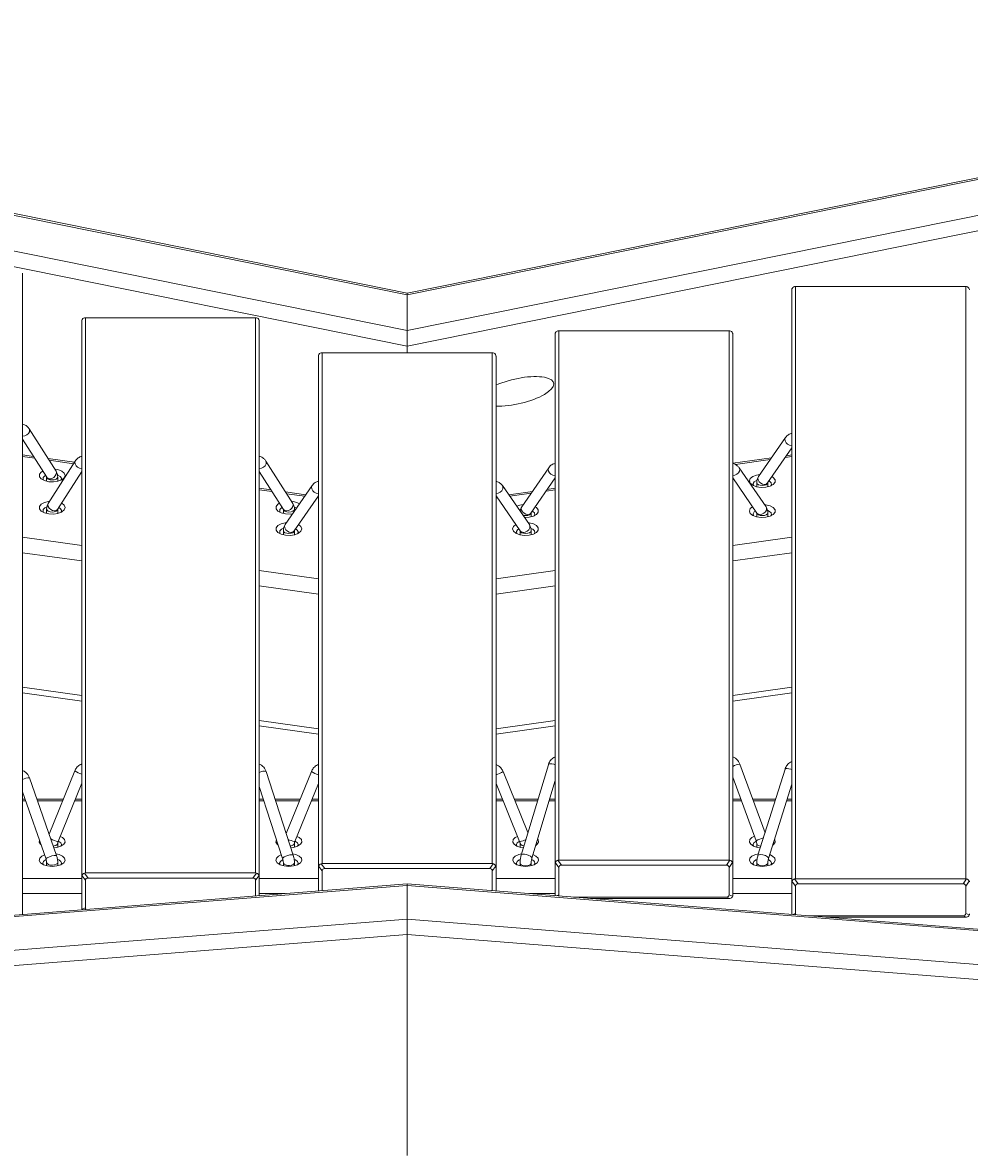
# Model space of a CAD drawing. Units: inches. Extents: x 0 to 273, y 0 to 210.
# Drawn here: x 101 to 118, y 105 to 125 of the extents above; entities that cross this region are included whole.
import ezdxf

# ---------------------------------------------------------------- set-up
doc = ezdxf.new("R2010")
doc.units = ezdxf.units.IN
doc.header["$MEASUREMENT"] = 0
doc.header["$PDMODE"] = 35
doc.styles.add('SLDTEXTSTYLE0', font='TXT', dxfattribs={"width": 0.75})
doc.dimstyles.new('SLDDIMSTYLE0', dxfattribs={"dimtxt": 0.125, "dimasz": 0.13, "dimexe": 0, "dimexo": 0.0625, "dimgap": 0.03125, "dimtad": 0, "dimtih": 1, "dimtoh": 1, "dimlfac": 12, "dimrnd": 1e-09, "dimzin": 12, "dimdsep": 46, "dimtxsty": 'SLDTEXTSTYLE0', "dimsah": 1, "dimcen": 0.09, "dimadec": 0, "dimazin": 3, "dimtfac": 1, "dimtofl": 0, "dimtmove": 0, "dimatfit": 3, "dimfxl": 1, "dimfrac": 2, "dimtolj": 1, "dimtzin": 12, "dimarcsym": 0})

# ---------------------------------------------------------------- blocks, each defined once
blk = doc.blocks.new('*D9')
at = {"color": 0, "linetype": 'Continuous', "lineweight": -2, "transparency": 16777216}
for p, q in [((83.187, 125.182), (67.049, 125.182)), ((67.049, 125.052), (67.049, 81.895)), ((67.049, 35.397), (67.049, 81.708)), ((104.42, 35.267), (67.049, 35.267))]:
    blk.add_line(p, q, dxfattribs=at)
at = {"color": 0, "linetype": 'Continuous', "transparency": 16777216}
for points in [[(67.027, 125.052), (67.07, 125.052), (67.049, 125.182)], [(67.027, 35.397), (67.07, 35.397), (67.049, 35.267)]]:
    blk.add_solid(points, dxfattribs=at)
at = {"layer": 'Defpoints', "color": 0, "linetype": 'Continuous', "transparency": 16777216}
for p in [(83.25, 125.182), (67.049, 35.267), (104.483, 35.267)]:
    blk.add_point(p, dxfattribs=at)
at = {"color": 0, "linetype": 'Continuous', "lineweight": 0, "transparency": 16777216, "insert": (67.049, 81.864), "char_height": 0.125, "attachment_point": 2, "style": 'SLDTEXTSTYLE0'}
blk.add_mtext('\\A1;1078.98', dxfattribs=at)

msp = doc.modelspace()

# ---------------------------------------------------------------- linework, layer by layer
at = {"color": 7, "linetype": 'Continuous', "lineweight": 15}
for p, q in [((108.18686, 120.34829), (84.63894, 125.10528)), ((108.18686, 120.3177), (84.63894, 125.07469)), ((131.73478, 125.10528), (108.18686, 120.34829)), ((131.73478, 125.07469), (108.18686, 120.3177)), ((84.63894, 124.43262), (108.18686, 119.67563)), ((108.18686, 119.67563), (131.73478, 124.43262)), ((101.30769, 120.70325), (101.30769, 109.52461)), ((108.18686, 120.3177), (108.18686, 120.34829)), ((108.18686, 120.34829), (108.18686, 120.3177)), ((108.18686, 119.67563), (108.18686, 120.3177)), ((115.06603, 109.82226), (115.06603, 120.4056)), ((115.13217, 120.46288), (115.13217, 109.87955)), ((118.17488, 120.46288), (115.13217, 120.46288)), ((118.17488, 109.87955), (118.17488, 120.46288)), ((102.43217, 119.90332), (102.43217, 109.98145)), ((105.47488, 119.90332), (102.43217, 119.90332)), ((105.47488, 109.98145), (105.47488, 119.90332)), ((102.36603, 109.92416), (102.36603, 119.84604)), ((105.54103, 119.84604), (105.54103, 109.92416)), ((108.18686, 119.39677), (108.18686, 119.67563)), ((108.18686, 119.67563), (108.18686, 119.39677)), ((110.89884, 119.67181), (110.89884, 110.21296)), ((113.94155, 119.67181), (110.89884, 119.67181)), ((113.94155, 110.21296), (113.94155, 119.67181)), ((110.83269, 110.15567), (110.83269, 119.61453)), ((114.00769, 119.61453), (114.00769, 110.15567)), ((106.66551, 119.27762), (106.66551, 110.14949)), ((109.70821, 119.27762), (106.66551, 119.27762)), ((108.18686, 119.27762), (108.18686, 119.39677)), ((109.70821, 110.14949), (109.70821, 119.27762)), ((106.59936, 110.09221), (106.59936, 119.22033)), ((109.77436, 119.22033), (109.77436, 110.09221)), ((101.90728, 117.16133), (101.42554, 117.91937)), ((101.30769, 117.73484), (101.7398, 117.05489)), ((114.95086, 117.76394), (114.46955, 117.06674)), ((101.50421, 117.42561), (101.30769, 117.45321)), ((114.63286, 116.954), (115.06603, 117.58147)), ((115.06603, 117.45321), (114.96798, 117.43944)), ((102.23429, 117.32307), (101.76237, 117.38935)), ((102.24818, 117.34493), (101.76644, 116.58689)), ((106.14061, 116.58689), (105.65887, 117.34493)), ((114.70096, 117.40194), (114.00769, 117.30457)), ((101.73764, 117.05747), (101.73764, 116.98257)), ((101.74061, 117.05367), (101.7398, 117.05489)), ((101.93392, 116.48045), (102.36603, 117.1604)), ((101.93608, 116.98257), (101.93608, 117.05747)), ((105.54103, 117.1604), (105.97313, 116.48045)), ((110.71753, 117.22588), (110.23622, 116.52867)), ((110.39952, 116.41594), (110.83269, 117.04341)), ((114.00769, 117.04341), (114.44086, 116.41594)), ((114.60417, 116.52867), (114.12286, 117.22588)), ((105.75159, 116.82907), (105.54103, 116.85864)), ((106.4842, 116.9061), (106.00289, 116.2089)), ((110.37083, 116.2089), (109.88952, 116.9061)), ((110.83269, 116.85864), (110.69144, 116.8388)), ((114.43764, 116.95657), (114.43764, 116.885)), ((114.63608, 116.885), (114.63608, 116.95657)), ((106.37096, 116.74208), (106.00975, 116.79281)), ((106.16619, 116.09616), (106.59936, 116.72363)), ((106.59936, 116.71), (106.59078, 116.7112)), ((109.77436, 116.72363), (110.20753, 116.09616)), ((109.78294, 116.7112), (109.77436, 116.71)), ((110.42442, 116.8013), (110.00275, 116.74208)), ((101.73764, 116.48302), (101.73764, 116.40813)), ((101.936, 116.48109), (101.93608, 116.48302)), ((101.93608, 116.40813), (101.93608, 116.48302)), ((105.97097, 116.48302), (105.97097, 116.40813)), ((106.16941, 116.45012), (106.16941, 116.48302)), ((110.36613, 116.34009), (110.28293, 116.33623)), ((110.40272, 116.41741), (110.40274, 116.41851)), ((110.40274, 116.34694), (110.40274, 116.41851)), ((114.43764, 116.41851), (114.43764, 116.34694)), ((114.43767, 116.41731), (114.43764, 116.41851)), ((114.63608, 116.34694), (114.63608, 116.41851)), ((105.97097, 116.09873), (105.97097, 116.02716)), ((106.16941, 116.02716), (106.16941, 116.09873)), ((110.20431, 116.09873), (110.20431, 116.02716)), ((110.40274, 116.02716), (110.40274, 116.09873)), ((101.30769, 113.20369), (102.36603, 113.05505)), ((114.00769, 113.05505), (115.06603, 113.20369)), ((105.54103, 112.60912), (106.59936, 112.46048)), ((109.77436, 112.46048), (110.83269, 112.60912)), ((102.24066, 111.80677), (101.78197, 110.6745)), ((106.14709, 110.29971), (105.66439, 111.79293)), ((106.47399, 111.79689), (106.02137, 110.68861)), ((110.34638, 110.70323), (109.89972, 111.79689)), ((110.71059, 111.91758), (110.22614, 110.30235)), ((114.58546, 110.7006), (114.13265, 111.9273)), ((114.94312, 111.83874), (114.45982, 110.30081)), ((101.91362, 110.2963), (101.43207, 111.67969)), ((101.94332, 110.54429), (102.36603, 111.58772)), ((106.17639, 110.54334), (106.59936, 111.579)), ((109.77436, 111.579), (110.19733, 110.54334)), ((110.41621, 110.24534), (110.83269, 111.63394)), ((114.00769, 111.69278), (114.4276, 110.5552)), ((101.30769, 111.43338), (101.72621, 110.23107)), ((105.54103, 111.5294), (105.95827, 110.23867)), ((114.64913, 110.24131), (115.06603, 111.56795)), ((101.35453, 111.29883), (101.30769, 111.29883)), ((102.03489, 111.29883), (101.56464, 111.29883)), ((102.36603, 111.29883), (102.249, 111.29883)), ((105.61556, 111.29883), (105.54103, 111.29883)), ((106.27059, 111.29883), (105.82411, 111.29883)), ((106.59936, 111.29883), (106.48494, 111.29883)), ((109.88878, 111.29883), (109.77436, 111.29883)), ((110.52501, 111.29883), (110.10313, 111.29883)), ((110.83269, 111.29883), (110.73218, 111.29883)), ((114.15311, 111.29883), (114.00769, 111.29883)), ((114.77345, 111.29883), (114.36463, 111.29883)), ((115.06603, 111.29883), (114.98146, 111.29883)), ((101.93608, 110.44115), (101.93608, 110.51216)), ((106.16941, 110.44115), (106.16941, 110.51272)), ((110.20431, 110.51272), (110.20431, 110.44115)), ((114.43764, 110.50519), (114.43764, 110.44115)), ((101.73764, 110.16982), (101.73764, 110.11042)), ((101.93608, 110.11042), (101.93608, 110.16982)), ((105.97097, 110.164), (105.97097, 110.11042)), ((106.16941, 110.11042), (106.16941, 110.164)), ((110.20431, 110.15834), (110.20431, 110.11042)), ((110.40274, 110.11042), (110.40274, 110.15834)), ((110.45865, 110.12908), (110.46889, 110.15772)), ((110.89884, 110.08209), (110.83495, 110.16937)), ((110.88172, 110.20988), (110.94561, 110.1226)), ((110.89884, 110.21296), (113.94155, 110.21296)), ((113.89477, 110.1226), (113.95867, 110.20988)), ((114.00544, 110.16937), (113.94155, 110.08209)), ((114.43764, 110.16183), (114.43764, 110.11042)), ((114.63608, 110.11042), (114.63608, 110.16183)), ((102.41505, 109.97837), (102.47894, 109.89109)), ((102.43217, 109.98145), (105.47488, 109.98145)), ((105.42811, 109.89109), (105.492, 109.97837)), ((106.59936, 109.65952), (106.59936, 110.09221)), ((106.66551, 110.01863), (106.60161, 110.10591)), ((106.64839, 110.14641), (106.71228, 110.05914)), ((106.66551, 110.14949), (109.70821, 110.14949)), ((106.66551, 110.01863), (106.66551, 109.66476)), ((109.66144, 110.05914), (106.71228, 110.05914)), ((109.66144, 110.05914), (109.72533, 110.14641)), ((109.77211, 110.10591), (109.70821, 110.01863)), ((109.70821, 109.66476), (109.70821, 110.01863)), ((109.77436, 110.09221), (109.77436, 109.65952)), ((110.83269, 109.58283), (110.83269, 110.15567)), ((110.89884, 110.08209), (110.89884, 109.59027)), ((113.89477, 110.1226), (110.94561, 110.1226)), ((113.94155, 109.59027), (113.94155, 110.08209)), ((114.00769, 110.15567), (114.00769, 109.58283)), ((108.18686, 109.78524), (84.63894, 107.92043)), ((108.18686, 109.75803), (84.63894, 107.89322)), ((102.36603, 109.35132), (102.36603, 109.92416)), ((102.43217, 109.85058), (102.36828, 109.93786)), ((102.43217, 109.85058), (102.43217, 109.35876)), ((105.42811, 109.89109), (102.47894, 109.89109)), ((105.53877, 109.93786), (105.47488, 109.85058)), ((105.47488, 109.57047), (105.47488, 109.85058)), ((105.54103, 109.92416), (105.54103, 109.57571)), ((131.73478, 107.92043), (108.18686, 109.78524)), ((108.18686, 109.75803), (108.18686, 109.78524)), ((108.18686, 109.78524), (108.18686, 109.75803)), ((131.73478, 107.89322), (108.18686, 109.75803)), ((108.18686, 109.1553), (108.18686, 109.75803)), ((115.06603, 109.24942), (115.06603, 109.82226)), ((115.13217, 109.74868), (115.06828, 109.83596)), ((115.11505, 109.87647), (115.17894, 109.78919)), ((115.13217, 109.87955), (118.17488, 109.87955)), ((118.12811, 109.78919), (115.17894, 109.78919)), ((118.12811, 109.78919), (118.192, 109.87647)), ((118.23877, 109.83596), (118.17488, 109.74868)), ((113.94155, 109.59027), (114.00544, 109.56688)), ((115.13217, 109.74868), (115.13217, 109.25686)), ((118.17488, 109.25686), (118.17488, 109.74868)), ((101.30769, 109.52461), (101.30769, 109.24046)), ((102.36828, 109.33537), (102.43217, 109.35876)), ((111.16036, 109.54976), (113.89477, 109.54976)), ((113.94155, 109.52555), (111.46609, 109.52555)), ((113.95867, 109.52637), (113.89477, 109.54976)), ((84.63894, 107.29049), (108.18686, 109.1553)), ((108.18686, 108.88299), (108.18686, 109.1553)), ((108.18686, 109.1553), (131.73478, 107.29049)), ((108.18686, 109.1553), (108.18686, 108.88299)), ((115.37051, 109.21635), (118.12811, 109.21635)), ((118.17488, 109.19214), (115.67623, 109.19214)), ((118.192, 109.19296), (118.12811, 109.21635)), ((118.17488, 109.25686), (118.23877, 109.23347)), ((108.18686, 108.88299), (84.63894, 107.01818)), ((131.73478, 107.01818), (108.18686, 108.88299)), ((108.18686, 104.9304), (108.18686, 108.88299))]:
    msp.add_line(p, q, dxfattribs=at)
at = {"color": 8, "linetype": 'Continuous', "lineweight": 15}
for p, q in [((108.18686, 119.39677), (88.60769, 123.35202)), ((127.76603, 123.35202), (108.18686, 119.39677)), ((101.52412, 117.39428), (101.30769, 117.42468)), ((102.21764, 117.29688), (101.78228, 117.35802)), ((114.67914, 117.37034), (114.05508, 117.28269)), ((115.06603, 117.42468), (114.94616, 117.40784)), ((105.7715, 116.79774), (105.54103, 116.83011)), ((110.83269, 116.83011), (110.66963, 116.80721)), ((106.35301, 116.71607), (106.02966, 116.76148)), ((106.59936, 116.68147), (106.57282, 116.68519)), ((109.80089, 116.68519), (109.77436, 116.68147)), ((110.40261, 116.7697), (110.02071, 116.71607)), ((101.30769, 115.98185), (102.36603, 115.83321)), ((114.00769, 115.83321), (115.06603, 115.98185)), ((102.36603, 115.5583), (101.30769, 115.70694)), ((115.06603, 115.70694), (114.00769, 115.5583)), ((105.54103, 115.38729), (106.59936, 115.23864)), ((109.77436, 115.23864), (110.83269, 115.38729)), ((106.59936, 114.96373), (105.54103, 115.11237)), ((110.83269, 115.11237), (109.77436, 114.96373)), ((101.30769, 113.30102), (102.36603, 113.15237)), ((114.00769, 113.15237), (115.06603, 113.30102)), ((105.54103, 112.70645), (106.59936, 112.55781)), ((109.77436, 112.55781), (110.83269, 112.70645)), ((101.36378, 111.27225), (101.30769, 111.27225)), ((102.02412, 111.27225), (101.5739, 111.27225)), ((102.36603, 111.27225), (102.23823, 111.27225)), ((105.62415, 111.27225), (105.54103, 111.27225)), ((106.25973, 111.27225), (105.8327, 111.27225)), ((106.59936, 111.27225), (106.47408, 111.27225)), ((109.89964, 111.27225), (109.77436, 111.27225)), ((110.51704, 111.27225), (110.11399, 111.27225)), ((110.83269, 111.27225), (110.72421, 111.27225)), ((114.16292, 111.27225), (114.00769, 111.27225)), ((114.7651, 111.27225), (114.37445, 111.27225)), ((115.06603, 111.27225), (114.9731, 111.27225)), ((106.16812, 110.54276), (106.17639, 110.54334)), ((110.2056, 110.54276), (110.19733, 110.54334)), ((101.30769, 109.88319), (102.36603, 109.88319)), ((105.54103, 109.88319), (106.59936, 109.88319)), ((109.77436, 109.88319), (110.83269, 109.88319)), ((114.00769, 109.88319), (115.06603, 109.88319)), ((102.36603, 109.61211), (101.30769, 109.61211)), ((106.00073, 109.61211), (105.54103, 109.61211)), ((110.83269, 109.61211), (110.37299, 109.61211)), ((110.85438, 109.57399), (110.89884, 109.59027)), ((115.06603, 109.61211), (114.00769, 109.61211)), ((115.08359, 109.23907), (115.13217, 109.25686))]:
    msp.add_line(p, q, dxfattribs=at)
at = {"color": 8, "linetype": 'Continuous', "lineweight": 15, "flags": 128}
for points in [[(101.42555, 117.91936), (101.43303, 117.89654), (101.42838, 117.86652), (101.41055, 117.83645), (101.38225, 117.8109), (101.34779, 117.79376)], [(101.34779, 117.79376), (101.31243, 117.78764), (101.30769, 117.78774)], [(114.95086, 117.76394), (114.95079, 117.76383), (114.9409, 117.7361), (114.94497, 117.70403), (114.96236, 117.67249), (114.99043, 117.6463), (115.02491, 117.62943)], [(115.02491, 117.62943), (115.06054, 117.62447), (115.06603, 117.62486)], [(102.2482, 117.34496), (102.24069, 117.3221), (102.24534, 117.29208), (102.26317, 117.26201), (102.29147, 117.23646), (102.32592, 117.21932), (102.36129, 117.2132), (102.36603, 117.2133)], [(105.65885, 117.34496), (105.66636, 117.3221), (105.66171, 117.29208), (105.64388, 117.26201), (105.61558, 117.23646), (105.58113, 117.21932), (105.54576, 117.2132), (105.54103, 117.2133)], [(101.83686, 117.00786), (101.79889, 117.01163), (101.7667, 117.02239), (101.74519, 117.03848), (101.73765, 117.05688)], [(101.90728, 117.16133), (101.91477, 117.1385), (101.91012, 117.10848), (101.89229, 117.0784), (101.86399, 117.05285), (101.82953, 117.03571)], [(101.93608, 117.05745), (101.92853, 117.03848), (101.90702, 117.02239), (101.87483, 117.01163), (101.83686, 117.00786)], [(110.71752, 117.22587), (110.71746, 117.22577), (110.70757, 117.19804), (110.71163, 117.16597), (110.72902, 117.13443), (110.75709, 117.10824), (110.79157, 117.09137), (110.82721, 117.0864), (110.83269, 117.08679)], [(114.12286, 117.22587), (114.12293, 117.22577), (114.13282, 117.19804), (114.12875, 117.16597), (114.11136, 117.13443), (114.08329, 117.10824), (114.04881, 117.09137), (114.01317, 117.0864), (114.00769, 117.08679)], [(114.46955, 117.06674), (114.46948, 117.06663), (114.45959, 117.0389), (114.46366, 117.00682), (114.48105, 116.97529), (114.50912, 116.94909), (114.5436, 116.93223)], [(106.48419, 116.9061), (106.48412, 116.90599), (106.47424, 116.87826), (106.4783, 116.84619), (106.49569, 116.81465), (106.52376, 116.78846), (106.55824, 116.77159)], [(109.88952, 116.9061), (109.8896, 116.90599), (109.89948, 116.87826), (109.89542, 116.84619), (109.87803, 116.81465), (109.84996, 116.78846), (109.81548, 116.77159)], [(114.43764, 116.95656), (114.44519, 116.93759), (114.4667, 116.92149), (114.49889, 116.91074), (114.53686, 116.90696)], [(114.53686, 116.90696), (114.57483, 116.91074), (114.60702, 116.92149), (114.62853, 116.93759), (114.63608, 116.95621)], [(106.55824, 116.77159), (106.59388, 116.76662), (106.59936, 116.76702)], [(109.81548, 116.77159), (109.77984, 116.76662), (109.77436, 116.76702)], [(101.73764, 116.48301), (101.74519, 116.46404), (101.7667, 116.44795), (101.79889, 116.43719), (101.83686, 116.43342), (101.87483, 116.43719), (101.90702, 116.44795), (101.92853, 116.46404), (101.936, 116.48109)], [(101.76644, 116.58689), (101.75895, 116.56406), (101.7636, 116.53404), (101.78143, 116.50396), (101.80973, 116.47841), (101.84418, 116.46127), (101.87955, 116.45515), (101.91045, 116.46099), (101.93217, 116.47789), (101.93392, 116.48045)], [(106.16941, 116.48301), (106.16186, 116.46404), (106.14035, 116.44795), (106.10816, 116.43719), (106.07019, 116.43342), (106.03222, 116.43719), (106.00003, 116.44795), (105.97853, 116.46404), (105.97098, 116.48244)], [(106.14061, 116.58689), (106.1481, 116.56406), (106.14345, 116.53404), (106.12562, 116.50396), (106.09732, 116.47841), (106.06287, 116.46127), (106.0275, 116.45515), (105.9966, 116.46099), (105.97488, 116.47789), (105.97313, 116.48045)], [(110.23622, 116.52867), (110.23614, 116.52857), (110.22626, 116.50084), (110.23032, 116.46876), (110.24771, 116.43723), (110.27578, 116.41103), (110.31026, 116.39417), (110.3459, 116.3892), (110.37727, 116.39688), (110.39952, 116.41594)], [(114.60417, 116.52867), (114.60424, 116.52857), (114.61413, 116.50084), (114.61006, 116.46876), (114.59267, 116.43723), (114.5646, 116.41103), (114.53012, 116.39417), (114.49448, 116.3892), (114.46311, 116.39688), (114.44086, 116.41594)], [(110.25623, 116.3749), (110.26556, 116.37268), (110.30353, 116.3689), (110.3415, 116.37268), (110.37368, 116.38343), (110.39519, 116.39953), (110.40272, 116.41741)], [(114.63608, 116.4185), (114.62853, 116.39953), (114.60702, 116.38343), (114.57483, 116.37268), (114.53686, 116.3689), (114.49889, 116.37268), (114.4667, 116.38343), (114.44519, 116.39953), (114.43767, 116.41731)], [(105.97097, 116.09872), (105.97853, 116.07975), (106.00003, 116.06365), (106.03222, 116.0529), (106.07019, 116.04912)], [(106.00289, 116.2089), (106.00281, 116.20879), (105.99293, 116.18106), (105.99699, 116.14898), (106.01438, 116.11745), (106.04245, 116.09125), (106.07693, 116.07439)], [(106.07019, 116.04912), (106.10816, 116.0529), (106.14035, 116.06365), (106.16186, 116.07975), (106.16941, 116.09837)], [(110.30353, 116.04912), (110.26556, 116.0529), (110.23337, 116.06365), (110.21186, 116.07975), (110.20431, 116.09828)], [(110.37083, 116.2089), (110.37091, 116.20879), (110.38079, 116.18106), (110.37673, 116.14898), (110.35934, 116.11745), (110.33127, 116.09125), (110.29679, 116.07439)], [(110.40274, 116.09872), (110.39519, 116.07975), (110.37368, 116.06365), (110.3415, 116.0529), (110.30353, 116.04912)], [(110.71059, 111.91758), (110.71777, 111.92599), (110.73883, 111.93189), (110.77005, 111.93127), (110.80669, 111.92423), (110.83269, 111.91598)], [(114.94312, 111.83874), (114.94352, 111.83978), (114.9554, 111.8475), (114.97981, 111.84937), (115.01305, 111.84508), (115.05005, 111.8353), (115.06603, 111.82964)], [(101.85544, 110.46343), (101.87057, 110.4655), (101.90372, 110.4755), (101.92668, 110.49108), (101.93597, 110.50987), (101.93608, 110.51256)], [(106.15667, 110.4884), (106.1687, 110.5068), (106.16941, 110.51223)], [(110.21704, 110.4884), (110.20502, 110.5068), (110.20431, 110.51269)], [(110.27498, 110.4652), (110.24224, 110.4737), (110.21704, 110.4884)], [(114.50908, 110.45756), (114.49886, 110.45936), (114.46667, 110.47012), (114.44518, 110.48622), (114.43764, 110.50488)], [(101.74887, 110.25021), (101.73082, 110.23859), (101.72621, 110.23107)], [(101.77, 110.13316), (101.74704, 110.14875), (101.73775, 110.16754), (101.73764, 110.1698)], [(101.93608, 110.1698), (101.93018, 110.15296), (101.91017, 110.13639), (101.87901, 110.12491), (101.84142, 110.12026), (101.80315, 110.12316), (101.77, 110.13316)], [(106.14709, 110.29971), (106.13991, 110.30571), (106.11913, 110.30804), (106.08824, 110.30444), (106.05193, 110.29549), (106.01574, 110.28252), (105.98517, 110.26753), (105.96488, 110.25279), (105.95795, 110.24055), (105.95827, 110.23867)], [(106.16941, 110.16403), (106.16573, 110.15062), (106.14822, 110.13335), (106.11883, 110.12076), (106.08203, 110.11474), (106.04343, 110.11623), (106.00891, 110.12498), (105.98371, 110.13968), (105.97168, 110.15808), (105.97097, 110.16397)], [(110.20431, 110.15838), (110.20798, 110.14496), (110.2255, 110.1277), (110.25489, 110.1151), (110.29169, 110.10909), (110.33029, 110.11057), (110.36481, 110.11933), (110.39001, 110.13403), (110.40204, 110.15243), (110.40274, 110.15825)], [(110.22614, 110.30235), (110.23332, 110.31076), (110.25437, 110.31666), (110.2856, 110.31604), (110.32224, 110.309), (110.35872, 110.29661), (110.38948, 110.28075), (110.40984, 110.26384), (110.41671, 110.24846), (110.41621, 110.24534)], [(114.43764, 110.1618), (114.44521, 110.14282), (114.46673, 110.12673), (114.49892, 110.11599), (114.5369, 110.11222), (114.57486, 110.116), (114.60704, 110.12676)], [(114.60704, 110.12676), (114.62854, 110.14286), (114.63608, 110.16175)], [(114.6298, 110.26789), (114.64625, 110.25269), (114.64913, 110.24131)]]:
    msp.add_lwpolyline(points, dxfattribs=at)
at = {"color": 7, "linetype": 'Continuous', "lineweight": 15, "flags": 128}
for points in [[(101.77425, 116.97571), (101.69796, 116.99454), (101.64044, 117.02589), (101.60943, 117.0655), (101.60915, 117.10804), (101.63962, 117.14776), (101.66873, 117.16673)], [(101.71888, 117.08781), (101.70689, 117.08099), (101.67766, 117.05223), (101.67266, 117.02006), (101.68173, 117.00123)], [(101.88229, 117.20066), (101.93936, 117.19095), (102.00742, 117.16542), (102.05245, 117.12933), (102.06837, 117.08754), (102.05302, 117.0457), (102.00847, 117.00946), (101.94075, 116.98371), (101.85899, 116.97193), (101.77425, 116.97571), (101.77425, 116.97571)], [(101.99199, 117.00123), (101.99606, 117.00751), (102.00106, 117.03967), (101.98105, 117.07035), (101.9391, 117.09485), (101.93157, 117.09765)], [(114.59947, 116.87815), (114.51472, 116.87436), (114.43297, 116.88614), (114.36525, 116.91189), (114.3207, 116.94814), (114.30535, 116.98998), (114.32126, 117.03177), (114.3663, 117.06786), (114.43436, 117.09338), (114.49488, 117.10342)], [(114.71034, 117.06624), (114.7341, 117.05019), (114.76457, 117.01048), (114.76428, 116.96794), (114.73328, 116.92832), (114.67575, 116.89698), (114.59947, 116.87815)], [(114.44259, 117.00024), (114.43462, 116.99729), (114.39266, 116.97278), (114.37266, 116.94211), (114.37766, 116.90994), (114.38173, 116.90366)], [(114.69198, 116.90366), (114.70106, 116.9225), (114.69606, 116.95466), (114.66683, 116.98342), (114.65707, 116.98908)], [(101.77425, 116.40127), (101.69796, 116.4201), (101.64044, 116.45144), (101.60943, 116.49106), (101.60915, 116.5336), (101.63962, 116.57332), (101.69672, 116.60485), (101.77276, 116.62394), (101.79143, 116.62622)], [(101.74303, 116.52351), (101.70689, 116.50655), (101.67766, 116.47779), (101.67266, 116.44562), (101.68173, 116.42679)], [(102.00499, 116.59229), (102.00742, 116.59098), (102.05245, 116.55489), (102.06837, 116.5131), (102.05302, 116.47126), (102.00847, 116.43502), (101.94075, 116.40927), (101.85899, 116.39749), (101.77425, 116.40127)], [(101.99199, 116.42679), (101.99606, 116.43307), (102.00106, 116.46523), (101.98105, 116.4959), (101.95483, 116.51337)], [(106.00758, 116.40127), (105.9313, 116.4201), (105.87377, 116.45144), (105.84277, 116.49106), (105.84248, 116.5336), (105.87295, 116.57332), (105.90206, 116.59229)], [(105.95222, 116.51337), (105.94022, 116.50655), (105.91099, 116.47779), (105.90599, 116.44562), (105.91507, 116.42679)], [(106.20576, 116.50277), (106.17243, 116.52041), (106.1649, 116.52321)], [(110.14507, 116.53592), (110.20103, 116.55532), (110.26155, 116.56536)], [(110.20926, 116.46218), (110.20129, 116.45923), (110.19873, 116.4582)], [(110.47701, 116.52818), (110.50077, 116.51213), (110.53124, 116.47242), (110.53095, 116.42988), (110.49995, 116.39026), (110.44242, 116.35892), (110.36613, 116.34009)], [(110.45865, 116.3656), (110.46772, 116.38444), (110.46273, 116.4166), (110.4335, 116.44536), (110.42374, 116.45102)], [(114.59947, 116.34009), (114.51472, 116.3363), (114.43297, 116.34808), (114.36525, 116.37383), (114.3207, 116.41007), (114.30535, 116.45192), (114.32126, 116.4937), (114.36338, 116.52818)], [(114.41665, 116.45102), (114.39266, 116.43472), (114.37266, 116.40405), (114.37766, 116.37188), (114.38173, 116.3656)], [(114.57884, 116.56536), (114.60096, 116.56276), (114.677, 116.54367), (114.7341, 116.51213), (114.76457, 116.47242), (114.76428, 116.42988), (114.73328, 116.39026), (114.67575, 116.35892), (114.59947, 116.34009)], [(114.69198, 116.3656), (114.70106, 116.38444), (114.69606, 116.4166), (114.66683, 116.44536), (114.63384, 116.46121)], [(106.00758, 116.02031), (105.9313, 116.03914), (105.87377, 116.07048), (105.84277, 116.1101), (105.84248, 116.15264), (105.87295, 116.19235), (105.93006, 116.22389), (106.00609, 116.24298), (106.02821, 116.24558)], [(106.13601, 116.40173), (106.09233, 116.39749), (106.00758, 116.40127)], [(110.34551, 116.24558), (110.36763, 116.24298), (110.44366, 116.22389), (110.50077, 116.19235), (110.53124, 116.15264), (110.53095, 116.1101), (110.49995, 116.07048), (110.44242, 116.03914), (110.36613, 116.02031)], [(105.97771, 116.14301), (105.94022, 116.12558), (105.91099, 116.09682), (105.90599, 116.06466), (105.91507, 116.04582)], [(106.24367, 116.2084), (106.28579, 116.17393), (106.3017, 116.13214), (106.28635, 116.0903), (106.2418, 116.05405), (106.17408, 116.0283), (106.09233, 116.01652), (106.00758, 116.02031)], [(106.22532, 116.04582), (106.2294, 116.0521), (106.23439, 116.08427), (106.21439, 116.11494), (106.19041, 116.13124)], [(110.36613, 116.02031), (110.28139, 116.01652), (110.19964, 116.0283), (110.13192, 116.05405), (110.08737, 116.0903), (110.07202, 116.13214), (110.08793, 116.17393), (110.13005, 116.2084)], [(110.18331, 116.13124), (110.15933, 116.11494), (110.13933, 116.08427), (110.14432, 116.0521), (110.1484, 116.04582)], [(110.45865, 116.04582), (110.46772, 116.06466), (110.46273, 116.09682), (110.4335, 116.12558), (110.40051, 116.14143)], [(101.63702, 110.48729), (101.62962, 110.49414), (101.60634, 110.53505), (101.60928, 110.56698)], [(101.98066, 110.63645), (102.02161, 110.61549), (102.05953, 110.57741), (102.06738, 110.53505), (102.0441, 110.49414), (101.99283, 110.46019), (101.92049, 110.43779), (101.86675, 110.43095)], [(105.88117, 110.4789), (105.86295, 110.49414), (105.83967, 110.53505), (105.84752, 110.57741), (105.84832, 110.57879)], [(106.21436, 110.63631), (106.25494, 110.61549), (106.29287, 110.57741), (106.30072, 110.53505), (106.27743, 110.49414), (106.22616, 110.46019), (106.15382, 110.43779), (106.10456, 110.43126)], [(110.2649, 110.4316), (110.21989, 110.43779), (110.14756, 110.46019), (110.09629, 110.49414), (110.073, 110.53505), (110.08085, 110.57741), (110.11878, 110.61549), (110.15936, 110.63631)], [(110.519, 110.58806), (110.5262, 110.57741), (110.53405, 110.53505), (110.51077, 110.49414), (110.48469, 110.47366)], [(114.50086, 110.43139), (114.45323, 110.43779), (114.38089, 110.46019), (114.32962, 110.49414), (114.30634, 110.53505), (114.31419, 110.57741), (114.35211, 110.61549), (114.39704, 110.63799)], [(114.75636, 110.58253), (114.75953, 110.57741), (114.76738, 110.53505), (114.7441, 110.49414), (114.72589, 110.4789)], [(101.99199, 110.45981), (102.00222, 110.48845), (101.98964, 110.52009), (101.95379, 110.54691), (101.94589, 110.55061)], [(106.22532, 110.45981), (106.23556, 110.48845), (106.22297, 110.52009), (106.18712, 110.54691), (106.17934, 110.55056)], [(110.19438, 110.55056), (110.1866, 110.54691), (110.15075, 110.52009), (110.13816, 110.48845), (110.1484, 110.45981)], [(114.42751, 110.55047), (114.41993, 110.54691), (114.38408, 110.52009), (114.3715, 110.48845), (114.38173, 110.45981)], [(101.83686, 110.09925), (101.75323, 110.10706), (101.68089, 110.12946), (101.62962, 110.16341), (101.60634, 110.20432), (101.61419, 110.24668), (101.65211, 110.28476), (101.69938, 110.30814)], [(101.72792, 110.21992), (101.71993, 110.21618), (101.68408, 110.18936), (101.67149, 110.15772), (101.68173, 110.12908)], [(101.90332, 110.32589), (101.95873, 110.31342), (102.02161, 110.28476), (102.05953, 110.24668), (102.06738, 110.20432), (102.0441, 110.16341), (101.99283, 110.12946), (101.92049, 110.10706), (101.83686, 110.09925)], [(101.99199, 110.12908), (102.00222, 110.15772), (101.98964, 110.18936), (101.95379, 110.21618), (101.9321, 110.22531)], [(106.07019, 110.09925), (105.98656, 110.10706), (105.91423, 110.12946), (105.86295, 110.16341), (105.83967, 110.20432), (105.84752, 110.24668), (105.88544, 110.28476), (105.93549, 110.30915)], [(105.96179, 110.22016), (105.95326, 110.21618), (105.91742, 110.18936), (105.90483, 110.15772), (105.91507, 110.12908)], [(106.13872, 110.32557), (106.19207, 110.31342), (106.25494, 110.28476), (106.29287, 110.24668), (106.30072, 110.20432), (106.27743, 110.16341), (106.22616, 110.12946), (106.15382, 110.10706), (106.07019, 110.09925)], [(106.22532, 110.12908), (106.23556, 110.15772), (106.22297, 110.18936), (106.18712, 110.21618), (106.16496, 110.22548)], [(110.30353, 110.09925), (110.21989, 110.10706), (110.14756, 110.12946), (110.09629, 110.16341), (110.073, 110.20432), (110.08085, 110.24668), (110.11878, 110.28476), (110.18165, 110.31342), (110.23301, 110.32526)], [(110.20835, 110.22533), (110.1866, 110.21618), (110.15075, 110.18936), (110.13816, 110.15772), (110.1484, 110.12908)], [(110.43562, 110.31007), (110.48828, 110.28476), (110.5262, 110.24668), (110.53405, 110.20432), (110.51077, 110.16341), (110.45949, 110.12946), (110.38716, 110.10706), (110.30353, 110.09925)], [(114.53686, 110.09925), (114.45323, 110.10706), (114.38089, 110.12946), (114.32962, 110.16341), (114.30634, 110.20432), (114.31419, 110.24668), (114.35211, 110.28476), (114.41498, 110.31342), (114.46757, 110.32545)], [(114.44185, 110.22539), (114.41993, 110.21618), (114.38408, 110.18936), (114.3715, 110.15772), (114.38173, 110.12908)], [(114.67056, 110.3095), (114.72161, 110.28476), (114.75953, 110.24668), (114.76738, 110.20432), (114.7441, 110.16341), (114.69283, 110.12946), (114.62049, 110.10706), (114.53686, 110.09925)], [(114.69198, 110.12908), (114.70222, 110.15772), (114.68964, 110.18936), (114.65379, 110.21618), (114.64426, 110.22059)]]:
    msp.add_lwpolyline(points, dxfattribs=at)
at = {"color": 8, "linetype": 'Continuous', "lineweight": 15}
for centre, radius, start, end in [((101.79628, 117.10019), 0.07255, 219.887022, 297.28025), ((114.57339, 117.00395), 0.07766, 247.442604, 319.971208), ((106.10672, 116.14611), 0.07766, 247.441966, 319.971938), ((110.267, 116.14611), 0.07766, 220.028062, 292.558034), ((102.46583, 112.12223), 0.38757, 234.481465, 255.077691), ((105.61867, 111.64485), 0.15497, 72.842928, 120.06782), ((106.72362, 112.15219), 0.43423, 234.908947, 253.371066), ((109.65009, 112.15219), 0.43423, 286.628934, 305.091053), ((114.21317, 111.45479), 0.47932, 99.670598, 115.384173), ((101.41142, 111.47924), 0.2015, 84.117806, 120.982225), ((102.03028, 111.01292), 0.47664, 242.688393, 259.4882), ((106.32263, 111.15729), 0.63366, 245.079667, 255.886967), ((110.05613, 111.13987), 0.61553, 284.053509, 294.257587), ((114.72066, 110.03662), 0.59566, 105.971966, 119.471774), ((106.0812, 110.59248), 0.12856, 275.626596, 305.949568), ((101.90794, 109.99915), 0.2972, 88.904431, 122.357253), ((114.51601, 110.13561), 0.17449, 49.297692, 108.785929)]:
    msp.add_arc(centre, radius, start, end, dxfattribs=at)
at = {"color": 7, "linetype": 'Continuous', "lineweight": 15}
for centre, radius, start, end in [((106.09808, 116.32791), 0.29882, 57.438688, 86.6358), ((110.38359, 110.13721), 0.08773, 13.517598, 71.745634)]:
    msp.add_arc(centre, radius, start, end, dxfattribs=at)
for centre, major_axis, ratio, start_param, end_param in [((115.13217, 120.43867), (0.05728, 0.05728), 0.57735027, 2.35619449, 2.61799388), ((115.13217, 120.3919), (-0.04256, 0.0609), 0.83133328, 5.84594621, 6.89314377), ((115.13217, 120.43867), (0.06615, 0), 0.3660254, 1.57079633, 1.83259571), ((118.17488, 120.43867), (0.06615, 0), 0.3660254, 1.30899694, 1.57079633), ((118.17488, 120.3919), (0.04256, 0.0609), 0.83133328, 5.67322685, 6.7204244), ((118.17488, 120.43867), (-0.05728, 0.05728), 0.57735027, 3.66519143, 3.92699082), ((102.43217, 119.87911), (0.05728, 0.05728), 0.57735027, 2.35619449, 2.61799388), ((102.43217, 119.83234), (-0.04256, 0.0609), 0.83133328, 5.84594621, 6.89314377), ((102.43217, 119.87911), (0.06615, 0), 0.3660254, 1.57079633, 1.83259571), ((105.47488, 119.87911), (0.06615, 0), 0.3660254, 1.30899694, 1.57079633), ((105.47488, 119.83234), (0.04256, 0.0609), 0.83133328, 5.67322685, 6.7204244), ((105.47488, 119.87911), (0.05728, -0.05728), 0.57735027, 0.52359878, 0.78539816), ((110.89884, 119.60083), (-0.04256, 0.0609), 0.83133328, 5.84594621, 6.89314377), ((110.89884, 119.6476), (0.06615, 0), 0.3660254, 1.57079633, 1.83259571), ((113.94155, 119.6476), (0.06615, 0), 0.3660254, 1.30899694, 1.57079633), ((113.94155, 119.60083), (0.04256, 0.0609), 0.83133328, 5.67322685, 6.7204244), ((110.89884, 119.6476), (0.05728, 0.05728), 0.57735027, 2.35619449, 2.61799388), ((113.94155, 119.6476), (0.05728, -0.05728), 0.57735027, 0.52359878, 0.78539816), ((106.66551, 119.20663), (-0.04256, 0.0609), 0.83133328, 5.84594621, 6.89314377), ((106.66551, 119.25341), (0.06615, 0), 0.3660254, 1.57079633, 1.83259571), ((109.70821, 119.25341), (0.06615, 0), 0.3660254, 1.30899694, 1.57079633), ((109.70821, 119.20663), (0.04256, 0.0609), 0.83133328, 5.67322685, 6.7204244), ((106.66551, 119.25341), (0.05728, 0.05728), 0.57735027, 2.35619449, 2.61799388), ((109.70821, 119.25341), (0.05728, -0.05728), 0.57735027, 0.52359878, 0.78539816), ((110.15146, 118.59068), (0.65296, 0.14939), 0.33443994, 4.02238832, 8.39124989), ((110.89884, 110.1226), (0.05728, -0.05728), 0.57735027, 3.40339204, 3.66519143), ((110.89884, 110.16937), (0.06473, 0.02116), 0.64445592, 1.6249541, 2.67215165), ((110.89884, 110.1226), (0, 0.09036), 0.73205081, 0, 0.26179939), ((113.94155, 110.1226), (0, 0.09036), 0.73205081, 6.02138592, 6.28318531), ((113.94155, 110.16937), (0.06473, -0.02116), 0.64445592, 0.46944101, 1.51663856), ((113.94155, 110.1226), (0.05728, 0.05728), 0.57735027, 5.75958653, 6.02138592), ((102.43217, 109.93786), (0.06473, 0.02116), 0.64445592, 1.6249541, 2.67215165), ((102.43217, 109.89109), (0, 0.09036), 0.73205081, 0, 0.26179939), ((105.47488, 109.89109), (0, 0.09036), 0.73205081, 6.02138592, 6.28318531), ((105.47488, 109.93786), (0.06473, -0.02116), 0.64445592, 0.46944101, 1.51663856), ((106.66551, 110.05914), (0.05728, -0.05728), 0.57735027, 3.40339204, 3.66519143), ((106.66551, 110.10591), (0.06473, 0.02116), 0.64445592, 1.6249541, 2.67215165), ((106.66551, 110.05914), (0, 0.09036), 0.73205081, 0, 0.26179939), ((106.75905, 109.97812), (0.08608, -0.06474), 0.56574145, 2.49671194, 3.54390949), ((109.61467, 109.97812), (0.08608, 0.06474), 0.56574145, 5.88086847, 6.92806602), ((109.70821, 110.05914), (0, 0.09036), 0.73205081, 6.02138592, 6.28318531), ((109.70821, 110.10591), (0.06473, -0.02116), 0.64445592, 0.46944101, 1.51663856), ((109.70821, 110.05914), (0.05728, 0.05728), 0.57735027, 5.75958653, 6.02138592), ((110.99238, 110.04159), (0.08608, -0.06474), 0.56574145, 2.49671194, 3.54390949), ((113.848, 110.04159), (0.08608, 0.06474), 0.56574145, 5.88086847, 6.92806602), ((102.43217, 109.89109), (0.05728, -0.05728), 0.57735027, 3.40339204, 3.66519143), ((102.52572, 109.81008), (0.08608, -0.06474), 0.56574145, 2.49671194, 3.54390949), ((105.38134, 109.81008), (0.08608, 0.06474), 0.56574145, 5.88086847, 6.92806602), ((105.47488, 109.89109), (0.05728, 0.05728), 0.57735027, 5.75958653, 6.02138592), ((115.13217, 109.78919), (-0.05728, 0.05728), 0.57735027, 0.26179939, 0.52359878), ((115.13217, 109.83596), (0.06473, 0.02116), 0.64445592, 1.6249541, 2.67215165), ((115.13217, 109.78919), (0, 0.09036), 0.73205081, 0, 0.26179939), ((115.22572, 109.70818), (0.08608, -0.06474), 0.56574145, 2.49671194, 3.54390949), ((118.08134, 109.70818), (0.08608, 0.06474), 0.56574145, 5.88086847, 6.92806602), ((118.17488, 109.78919), (0, 0.09036), 0.73205081, 6.02138592, 6.28318531), ((118.17488, 109.83596), (0.06473, -0.02116), 0.64445592, 0.46944101, 1.51663856), ((118.17488, 109.78919), (0.05728, 0.05728), 0.57735027, 5.75958653, 6.02138592), ((110.99238, 109.63077), (0.08608, 0.06474), 0.56574145, 2.73927582, 3.06235081), ((113.848, 109.63077), (0.08608, -0.06474), 0.56574145, 5.63830459, 6.68550215), ((113.94155, 109.59653), (-0.04256, 0.0609), 0.83133328, 2.70435356, 3.75155111), ((113.94155, 109.54976), (0.05728, 0.05728), 0.57735027, 5.49778714, 5.75958653), ((102.43217, 109.31825), (0.05728, -0.05728), 0.57735027, 3.66519143, 3.92699082), ((102.52572, 109.39926), (0.08608, 0.06474), 0.56574145, 2.73927582, 3.23186824), ((113.94155, 109.54976), (0.06615, 0), 0.3660254, 4.71238898, 4.97418837), ((115.22572, 109.29736), (0.08608, 0.06474), 0.56574145, 2.73927582, 3.09903044), ((118.08134, 109.29736), (0.08608, -0.06474), 0.56574145, 5.63830459, 6.68550215), ((118.17488, 109.21635), (0.06615, 0), 0.3660254, 4.71238898, 4.97418837), ((118.17488, 109.26312), (-0.04256, 0.0609), 0.83133328, 2.70435356, 3.75155111), ((118.17488, 109.21635), (0.05728, 0.05728), 0.57735027, 5.49778714, 5.75958653)]:
    msp.add_ellipse(centre, major_axis=major_axis, ratio=ratio, start_param=start_param, end_param=end_param, dxfattribs=at)
for points, knots in [([(101.42554, 117.91937), (101.41562, 117.93229), (101.39264, 117.96219), (101.35115, 117.99113), (101.31844, 118.00009), (101.30769, 118.00303)], [0, 0, 0, 0, 0.33792018, 0.78257388, 1, 1, 1, 1]), ([(115.06603, 117.8398), (115.05591, 117.83738), (115.0225, 117.82939), (114.98267, 117.80267), (114.9597, 117.7747), (114.95086, 117.76394)], [0, 0, 0, 0, 0.21073445, 0.69629099, 1, 1, 1, 1]), ([(102.36603, 117.42811), (102.35481, 117.42516), (102.32033, 117.41609), (102.27945, 117.38624), (102.25701, 117.3566), (102.24818, 117.34493)], [0, 0, 0, 0, 0.22631133, 0.69564315, 1, 1, 1, 1]), ([(105.65887, 117.34493), (105.64895, 117.35785), (105.62597, 117.38775), (105.58448, 117.41669), (105.55177, 117.42565), (105.54103, 117.42859)], [0, 0, 0, 0, 0.33792041, 0.78257265, 1, 1, 1, 1]), ([(110.83269, 117.30174), (110.82258, 117.29932), (110.78917, 117.29133), (110.74933, 117.26461), (110.72637, 117.23664), (110.71753, 117.22588)], [0, 0, 0, 0, 0.21073796, 0.69629567, 1, 1, 1, 1]), ([(114.12286, 117.22588), (114.11257, 117.23815), (114.08913, 117.26612), (114.04872, 117.29186), (114.01755, 117.29966), (114.00769, 117.30213)], [0, 0, 0, 0, 0.34825009, 0.79383619, 1, 1, 1, 1]), ([(101.93608, 117.05747), (101.93522, 117.07356), (101.93325, 117.11056), (101.91666, 117.143), (101.90728, 117.16133)], [0, 0, 0, 0, 0.43515667, 1, 1, 1, 1]), ([(114.46955, 117.06674), (114.46126, 117.05235), (114.44197, 117.01885), (114.43921, 116.9792), (114.43764, 116.95657)], [0, 0, 0, 0, 0.42957056, 1, 1, 1, 1]), ([(106.59936, 116.98196), (106.58925, 116.97954), (106.55584, 116.97155), (106.516, 116.94483), (106.49303, 116.91686), (106.4842, 116.9061)], [0, 0, 0, 0, 0.21073822, 0.69629452, 1, 1, 1, 1]), ([(109.88952, 116.9061), (109.87924, 116.91837), (109.8558, 116.94634), (109.81538, 116.97208), (109.78422, 116.97988), (109.77436, 116.98235)], [0, 0, 0, 0, 0.34825185, 0.79383561, 1, 1, 1, 1]), ([(101.76644, 116.58689), (101.75848, 116.57194), (101.7414, 116.53985), (101.73895, 116.50282), (101.73764, 116.48302)], [0, 0, 0, 0, 0.46563378, 1, 1, 1, 1]), ([(106.16941, 116.48302), (106.16856, 116.49912), (106.16659, 116.53612), (106.14999, 116.56856), (106.14061, 116.58689)], [0, 0, 0, 0, 0.43515541, 1, 1, 1, 1]), ([(110.23622, 116.52867), (110.22764, 116.5144), (110.21214, 116.4886), (110.20947, 116.45802), (110.20827, 116.44437)], [0, 0, 0, 0, 0.55355764, 1, 1, 1, 1]), ([(114.63608, 116.41851), (114.63538, 116.43379), (114.63358, 116.47338), (114.61536, 116.50764), (114.60417, 116.52867)], [0, 0, 0, 0, 0.38602934, 1, 1, 1, 1]), ([(106.00289, 116.2089), (105.9946, 116.19451), (105.9753, 116.16101), (105.97255, 116.12136), (105.97097, 116.09873)], [0, 0, 0, 0, 0.42957004, 1, 1, 1, 1]), ([(110.40274, 116.09873), (110.40205, 116.11401), (110.40025, 116.1536), (110.38202, 116.18786), (110.37083, 116.2089)], [0, 0, 0, 0, 0.38602853, 1, 1, 1, 1]), ([(110.83269, 112.05337), (110.82468, 112.0505), (110.79174, 112.03871), (110.74848, 111.99544), (110.72046, 111.94846), (110.71189, 111.92162), (110.71059, 111.91758)], [0, 0, 0, 0, 0.13359155, 0.54904327, 0.93203063, 1, 1, 1, 1]), ([(114.13265, 111.9273), (114.1254, 111.9433), (114.10744, 111.9829), (114.06465, 112.03061), (114.02429, 112.04883), (114.00769, 112.05632)], [0, 0, 0, 0, 0.28525573, 0.70614765, 1, 1, 1, 1]), ([(101.43207, 111.67969), (101.42513, 111.69578), (101.40798, 111.73552), (101.36552, 111.78428), (101.32487, 111.80349), (101.30769, 111.8116)], [0, 0, 0, 0, 0.28219816, 0.69670298, 1, 1, 1, 1]), ([(102.36603, 111.92975), (102.35414, 111.92541), (102.31769, 111.91211), (102.2723, 111.86835), (102.25054, 111.82599), (102.24066, 111.80677)], [0, 0, 0, 0, 0.20914635, 0.641246, 1, 1, 1, 1]), ([(105.66439, 111.79293), (105.65782, 111.8091), (105.64169, 111.8488), (105.59971, 111.89854), (105.55886, 111.91884), (105.54103, 111.9277)], [0, 0, 0, 0, 0.279333607, 0.685474257, 1, 1, 1, 1]), ([(106.59936, 111.91932), (106.5874, 111.91496), (106.55086, 111.90164), (106.50556, 111.85801), (106.48381, 111.81589), (106.47399, 111.79689)], [0, 0, 0, 0, 0.21087075, 0.64400384, 1, 1, 1, 1]), ([(109.89972, 111.79689), (109.89193, 111.81261), (109.87263, 111.85149), (109.8294, 111.8968), (109.78985, 111.91319), (109.77436, 111.9196)], [0, 0, 0, 0, 0.2921242, 0.72268858, 1, 1, 1, 1]), ([(115.06603, 111.97343), (115.05735, 111.97029), (115.02385, 111.9582), (114.98008, 111.91426), (114.9527, 111.86784), (114.94413, 111.84183), (114.94312, 111.83874)], [0, 0, 0, 0, 0.145485144, 0.561378897, 0.947999058, 1, 1, 1, 1]), ([(101.93608, 110.51216), (101.93619, 110.5149), (101.93643, 110.52046), (101.93892, 110.53244), (101.94197, 110.54064), (101.94332, 110.54429)], [0, 0, 0, 0, 0.35088271, 0.71167138, 1, 1, 1, 1]), ([(106.16941, 110.51272), (106.16952, 110.51534), (106.16975, 110.52067), (106.17219, 110.53214), (106.17512, 110.53997), (106.17639, 110.54334)], [0, 0, 0, 0, 0.356799856, 0.72264413, 1, 1, 1, 1]), ([(110.19733, 110.54334), (110.1991, 110.53841), (110.20249, 110.52903), (110.20414, 110.51844), (110.20426, 110.51432), (110.20431, 110.51272)], [0, 0, 0, 0, 0.40357584, 0.76805192, 1, 1, 1, 1]), ([(114.4276, 110.5552), (114.42965, 110.54906), (114.43401, 110.536), (114.43721, 110.51773), (114.43751, 110.50893), (114.43764, 110.50519)], [0, 0, 0, 0, 0.33790807, 0.71860907, 1, 1, 1, 1]), ([(101.72621, 110.23107), (101.7283, 110.22448), (101.73285, 110.21012), (101.73669, 110.1887), (101.73762, 110.17547), (101.73764, 110.17034), (101.73764, 110.16982)], [0, 0, 0, 0, 0.30608798, 0.66763369, 0.96592489, 1, 1, 1, 1]), ([(101.93608, 110.16982), (101.93561, 110.18262), (101.93432, 110.21795), (101.92506, 110.26179), (101.9156, 110.29032), (101.91362, 110.2963)], [0, 0, 0, 0, 0.3097902, 0.85518465, 1, 1, 1, 1]), ([(105.95827, 110.23867), (105.96031, 110.23178), (105.96487, 110.2164), (105.9693, 110.19178), (105.97087, 110.17375), (105.97095, 110.16589), (105.97097, 110.164)], [0, 0, 0, 0, 0.27378302, 0.61067472, 0.90646785, 1, 1, 1, 1]), ([(106.16941, 110.164), (106.16903, 110.17619), (106.16794, 110.21167), (106.15934, 110.2592), (106.14968, 110.29115), (106.14709, 110.29971)], [0, 0, 0, 0, 0.27727428, 0.80629787, 1, 1, 1, 1]), ([(110.22614, 110.30235), (110.22295, 110.29075), (110.2136, 110.25676), (110.20565, 110.20596), (110.20467, 110.17099), (110.20431, 110.15834)], [0, 0, 0, 0, 0.24862481, 0.72819886, 1, 1, 1, 1]), ([(110.40274, 110.15834), (110.4029, 110.16465), (110.40325, 110.17841), (110.40659, 110.20506), (110.41143, 110.22861), (110.41508, 110.24139), (110.41621, 110.24534)], [0, 0, 0, 0, 0.24597875, 0.53669518, 0.85669858, 1, 1, 1, 1]), ([(114.45982, 110.30081), (114.4564, 110.28892), (114.44641, 110.25416), (114.43877, 110.20542), (114.43791, 110.17232), (114.43764, 110.16183)], [0, 0, 0, 0, 0.26197387, 0.7661185, 1, 1, 1, 1]), ([(114.63608, 110.16183), (114.63624, 110.16783), (114.6366, 110.1807), (114.64005, 110.20584), (114.64479, 110.22697), (114.64824, 110.23837), (114.64913, 110.24131)], [0, 0, 0, 0, 0.25972904, 0.55670885, 0.88554765, 1, 1, 1, 1])]:
    msp.add_open_spline(points, degree=3, knots=knots, dxfattribs=at)

# ---------------------------------------------------------------- dimensions: what is measured, and where the dimension line sits
at = {"color": 7, "linetype": 'Continuous', "lineweight": 0}
dim = msp.add_linear_dim(base=(67.04877, 35.26684), p1=(83.24988, 125.1817), p2=(104.48269, 35.26684), angle=90, dimstyle='SLDDIMSTYLE0', dxfattribs=at)
dim.commit()
dim.dimension.update_dxf_attribs({"geometry": '*D9', "text_midpoint": (67.04877, 81.80149), "dimtype": 160})

doc.saveas('drawing.dxf')
